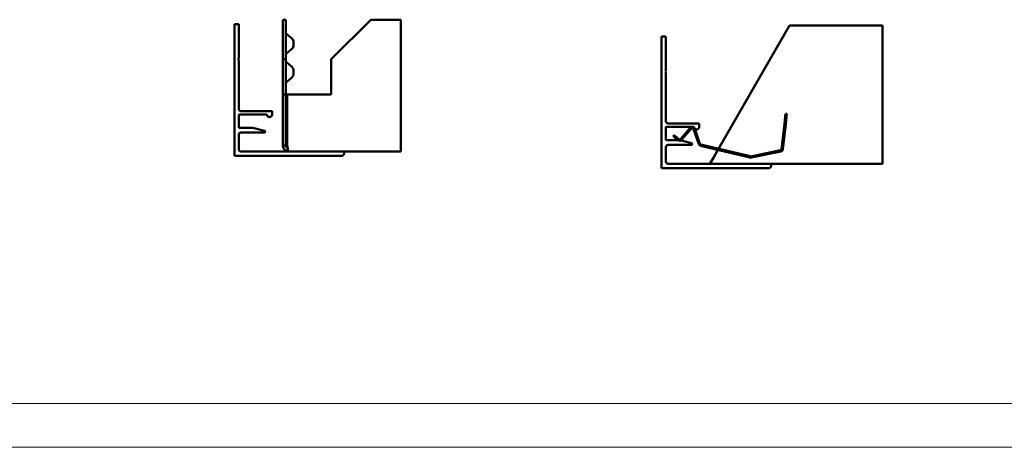
# Model space of a CAD drawing. Units: millimetres. Extents: x -17025 to 3528, y 228 to 1910.
# Drawn here: x 1375 to 1599, y 228 to 325 of the extents above; entities that cross this region are included whole.
import ezdxf

# ---------------------------------------------------------------- set-up
doc = ezdxf.new("R2010")
doc.units = ezdxf.units.MM
doc.header["$LTSCALE"] = 2
doc.layers.get('0').update_dxf_attribs({"lineweight": 25})
for name, color, linetype, lineweight in [('Bruchlinie (ISO)', 7, 'Continuous', 50), ('FURAL_02_Text', 7, 'Continuous', 18), ('Sichtbar (ISO)', 7, 'Continuous', 50)]:
    doc.layers.add(name, color=color, linetype=linetype, lineweight=lineweight)

# ---------------------------------------------------------------- blocks, each defined once
blk = doc.blocks.new('Ränder Fural_A0')
at = {"layer": 'FURAL_02_Text'}
for p, q in [((1184, 5.000000001015281), (20, 5.000000001081446)), ((1189, 0), (0, 0))]:
    blk.add_line(p, q, dxfattribs=at)

msp = doc.modelspace()

# ---------------------------------------------------------------- linework, layer by layer
at = {"layer": 'Bruchlinie (ISO)'}
for p, q in [((1461.358536791351, 325.1643925713979), (1461.358536791351, 296.564392571398)), ((1571.106669987748, 323.8265063065458), (1571.106669987748, 293.762506306546)), ((1461.358536791351, 295.1643925713979), (1461.358536791351, 296.564392571398)), ((1571.106669987748, 292.3625063065458), (1571.106669987748, 293.7625063065459))]:
    msp.add_line(p, q, dxfattribs=at)
at = {"layer": 'Sichtbar (ISO)'}
for p, q in [((1423.472601714403, 324.1643925713981), (1423.472601714403, 294.1643925713981)), ((1424.472601714403, 324.1643925713981), (1423.472601714403, 324.1643925713981)), ((1424.472601714403, 316.3643925713981), (1424.472601714403, 324.1643925713981)), ((1434.472601714403, 316.1643925713979), (1434.472601714403, 325.1643925713977)), ((1434.472601714403, 325.1643925713976), (1435.172601714403, 325.1643925713976)), ((1435.172601714403, 325.1643925713976), (1435.172601714403, 316.1643925713978)), ((1454.522619571091, 325.1643925713981), (1445.522619571091, 316.164392571398)), ((1454.522619571091, 325.1643925713981), (1461.358536791351, 325.1643925713979)), ((1549.965833377714, 323.8265063065543), (1533.77478985292, 295.7827962940511)), ((1549.965833377714, 323.8265063065543), (1571.106669987748, 323.8265063065458)), ((1436.436783128933, 321.0662486709002), (1435.35120790956, 321.9771544370915)), ((1520.80008450793, 321.3625063065581), (1520.80008450793, 291.3625063065581)), ((1521.80008450793, 321.3625063065581), (1520.80008450793, 321.3625063065581)), ((1521.80008450793, 313.5625063065581), (1521.80008450793, 321.3625063065581)), ((1436.972601714403, 319.9171820062219), (1436.972601714403, 319.5116031365733)), ((1424.272601714403, 316.1643925713981), (1424.472601714403, 316.3643925713981)), ((1436.436783128933, 318.3625364718948), (1435.35120790956, 317.4516307057036)), ((1424.472601714403, 315.9643925713982), (1424.272601714403, 316.1643925713981)), ((1424.472601714403, 304.8643925714075), (1424.472601714403, 315.9643925713982)), ((1434.472601714403, 308.1643925713978), (1434.472601714403, 316.1643925713979)), ((1434.472601714403, 316.1643925713979), (1435.172601714403, 316.1643925713979)), ((1435.172601714403, 316.1643925713979), (1435.172601714403, 308.1643925713978)), ((1436.436783128933, 314.5662486709004), (1435.35120790956, 315.4771544370916)), ((1445.522619571091, 316.164392571398), (1445.522619571091, 308.1643925713983)), ((1436.436783128933, 311.8625364718948), (1435.35120790956, 310.9516307057037)), ((1436.972601714403, 313.4171820062219), (1436.972601714403, 313.0116031365733)), ((1521.60008450793, 313.3625063065583), (1521.80008450793, 313.5625063065581)), ((1521.80008450793, 313.1625063065583), (1521.60008450793, 313.3625063065583)), ((1521.80008450793, 302.0625063065675), (1521.80008450793, 313.1625063065583)), ((1434.472601714403, 308.1643925713979), (1434.472601714403, 296.564392571398)), ((1435.172601714403, 308.1643925713979), (1434.472601714403, 308.1643925713979)), ((1435.172601714403, 296.564392571398), (1435.172601714403, 308.1643925713979)), ((1435.522619571091, 296.564392571398), (1435.522619571091, 308.1643925713983)), ((1445.522619571091, 308.1643925713983), (1435.522619571091, 308.1643925713983)), ((1424.472601714403, 303.5643925714076), (1430.873986295881, 303.5643925714076)), ((1424.472601714403, 300.5643925713981), (1424.472601714403, 303.5643925714076)), ((1432.072601714403, 304.3643925714076), (1424.972601714403, 304.3643925714076)), ((1432.072601714403, 303.6141490340516), (1432.072601714403, 304.3643925714076)), ((1548.70447012106, 300.7616308770422), (1549.036395002295, 303.7432119799499)), ((1549.334553112586, 303.7100194918263), (1549.00262823135, 300.7284383889186)), ((1549.334553112586, 303.7100194918262), (1549.036395002295, 303.7432119799496)), ((1521.80008450793, 300.7625063065675), (1528.201469089407, 300.7625063065675)), ((1521.80008450793, 297.7625063065583), (1521.80008450793, 300.7625063065675)), ((1529.40008450793, 301.5625063065677), (1522.30008450793, 301.5625063065677)), ((1529.40008450793, 300.8122627692114), (1529.40008450793, 301.5625063065677)), ((1548.70447012106, 300.7616308770422), (1548.144172680592, 295.7286479494364)), ((1549.00262823135, 300.7284383889183), (1548.442330790883, 295.6954554613128)), ((1427.686496648623, 300.5643925713981), (1424.472601714403, 300.5643925713981)), ((1424.472601714403, 295.6643925713981), (1424.472601714403, 298.9643925713981)), ((1424.972601714403, 299.4643925713981), (1430.272601714403, 299.4643925713981)), ((1430.324365523424, 299.8575777366559), (1427.686496648623, 300.5643925713981)), ((1523.656101655577, 298.8979628130544), (1523.459868243591, 298.671043338306)), ((1523.459868243591, 298.6710433383059), (1524.518825792417, 297.7552874157019)), ((1523.656101655577, 298.8979628130544), (1524.715059204404, 297.9822068904505)), ((1527.336529654202, 300.5549731305402), (1525.138212091138, 298.012892953212)), ((1525.365131565887, 297.8166595412257), (1527.56344912895, 300.3587397185539)), ((1528.073771460924, 300.2609076303196), (1529.264951709242, 296.8302232353213)), ((1528.35717431815, 300.3593089540718), (1529.548354566467, 296.9286245590736)), ((1435.172601714403, 296.564392571398), (1434.472601714403, 296.564392571398)), ((1525.013979442149, 297.7625063065583), (1521.80008450793, 297.7625063065583)), ((1521.80008450793, 292.8625063065582), (1521.80008450793, 296.162506306558)), ((1522.30008450793, 296.6625063065582), (1527.60008450793, 296.6625063065582)), ((1527.65184831695, 297.055691471816), (1525.013979442149, 297.7625063065583)), ((1529.693194604728, 296.4432448063936), (1540.91912171877, 293.7787252301111)), ((1529.762476014211, 296.7351353446096), (1540.988403128252, 294.0706157683273)), ((1423.472601714403, 294.1643925713981), (1448.072601714403, 294.1643925713981)), ((1448.472601714403, 295.1643925713981), (1424.972601714403, 295.1643925713981)), ((1448.072601714403, 294.1643925713981), (1448.472601714403, 294.5643925713981)), ((1461.358536791351, 295.1643925713979), (1448.472601714403, 295.1643925713979)), ((1448.472601714403, 294.5643925713981), (1448.472601714403, 295.1643925713981)), ((1533.61822744893, 295.5116222557854), (1532.608374884793, 293.762506306546)), ((1541.118252528703, 294.0686840499495), (1547.906582561269, 295.4680181809661)), ((1541.178820519672, 293.7748617933555), (1547.967150552238, 295.174195924372)), ((1545.80008450793, 292.3625063065581), (1522.30008450793, 292.3625063065581)), ((1531.800084507927, 292.3625063065458), (1532.608374884793, 293.7625063065459)), ((1545.40008450793, 291.3625063065581), (1545.80008450793, 291.7625063065581)), ((1545.80008450793, 291.7625063065581), (1545.80008450793, 292.3625063065581)), ((1571.106669987748, 292.3625063065458), (1545.80008450793, 292.3625063065458)), ((1520.80008450793, 291.3625063065581), (1545.40008450793, 291.3625063065581))]:
    msp.add_line(p, q, dxfattribs=at)
for centre, radius, start, end in [((1435.672601714403, 322.360176658651), 0.4999999999999994, 180, 230.0000000000083), ((1435.472601714403, 319.9171820062218), 1.499999999999999, 0, 50.0000000000083), ((1435.472601714403, 319.5116031365733), 1.499999999999999, 309.9999999999917, 0), ((1435.672601714403, 317.0686084841441), 0.4999999999999994, 129.9999999999917, 180), ((1435.672601714403, 315.8601766586511), 0.4999999999999994, 180, 230.0000000000083), ((1435.472601714403, 313.4171820062219), 1.499999999999999, 0, 50.0000000000083), ((1435.472601714403, 313.0116031365734), 1.499999999999999, 309.9999999999917, 0), ((1435.672601714403, 310.5686084841442), 0.4999999999999994, 129.9999999999917, 180), ((1424.972601714403, 304.8643925714075), 0.4999999999999993, 180, 270), ((1431.472268896817, 303.6139652962435), 0.6003328457037783, 184.7366152686549, 0.01753594054338999), ((1522.30008450793, 302.0625063065678), 0.4999999999999993, 180, 270), ((1527.790368603698, 300.1625063065674), 0.6000000000000055, 19.1476961308823, 139.1476961308846), ((1528.799751690343, 300.8120790314038), 0.6003328457037783, 184.7366152686549, 0.01753594056944509), ((1424.972601714403, 298.9643925713981), 0.5000000000000009, 90, 180), ((1430.272601714403, 299.664392571398), 0.2000000000000002, 270, 75.00000000000556), ((1527.790368603698, 300.1625063065674), 0.300000000000001, 19.1476961308823, 139.1476961308846), ((1522.30008450793, 296.1625063065584), 0.5000000000000009, 90, 180), ((1524.91129261639, 298.2091263651989), 0.6000000000000035, 229.1476961308747, 319.1476961308846), ((1524.91129261639, 298.2091263651989), 0.300000000000001, 229.1476961308655, 319.1476961308846), ((1527.60008450793, 296.8625063065584), 0.2000000000000002, 270, 75.00000000000556), ((1529.831757423693, 297.0270258828259), 0.5999999999999951, 199.1476961308823, 256.6476961308823), ((1529.831757423693, 297.0270258828259), 0.3000000000000045, 199.1476961308823, 256.6476961308823), ((1424.972601714403, 295.664392571398), 0.5000000000000001, 180, 270), ((1541.057684537735, 294.3625063065435), 0.2999999999999969, 256.6476961308823, 281.6476961308782), ((1547.846014570301, 295.7618404375601), 0.2999999999999991, 281.6476961308782, 353.6476961308757), ((1547.846014570301, 295.7618404375601), 0.5999999999999996, 281.6476961308782, 353.6476961308757), ((1522.30008450793, 292.8625063065583), 0.5000000000000001, 180, 270), ((1541.057684537735, 294.3625063065434), 0.5999999999999889, 256.6476961308823, 281.6476961308782)]:
    msp.add_arc(centre, radius, start, end, dxfattribs=at)
for points, knots in [([(1434.472601714403, 296.564392571398), (1434.472601714403, 295.984912277625), (1434.871805648995, 295.4267614157354), (1435.420196152624, 295.2395041958466), (1435.565515580238, 295.1898824175139), (1435.719043722338, 295.1643925713979), (1435.872601714403, 295.1643925713979)], [1.488233154145073e-15, 1.488233154145073e-15, 1.488233154145073e-15, 1.488233154145073e-15, 1.241743486656398, 1.241743486656398, 1.241743486656398, 1.570796326794916, 1.570796326794916, 1.570796326794916, 1.570796326794916]), ([(1435.634179437301, 295.9106994102449), (1435.391958738953, 296.0060176307401), (1435.200366203853, 296.2372687651902), (1435.175699015379, 296.4986154622135), (1435.173635672153, 296.5204764026091), (1435.172601714403, 296.5424344726586), (1435.172601714403, 296.564392571398)], [0.3516549553428127, 0.3516549553428127, 0.3516549553428127, 0.3516549553428127, 1.476690189340073, 1.476690189340073, 1.476690189340073, 1.570796326794916, 1.570796326794916, 1.570796326794916, 1.570796326794916]), ([(1435.872601714403, 295.1643925713979), (1435.780379266572, 295.164392571398), (1435.68815681874, 295.5635965059895), (1435.595934370909, 296.1119870096187), (1435.571496104303, 296.2573064372326), (1435.547057837697, 296.4108345793334), (1435.522619571091, 296.564392571398)], [2.832464080698443e-29, 2.832464080698443e-29, 2.832464080698443e-29, 2.832464080698443e-29, 1.241743486656396, 1.241743486656396, 1.241743486656396, 1.570796326794878, 1.570796326794878, 1.570796326794878, 1.570796326794878])]:
    msp.add_open_spline(points, degree=3, knots=knots, dxfattribs=at)

# ---------------------------------------------------------------- block references
at = {"xscale": 2, "yscale": 2, "zscale": 2}
msp.add_blockref('Ränder Fural_A0', (1150.200398207502, 227.8495186442019), dxfattribs=at)

doc.saveas('drawing.dxf')
